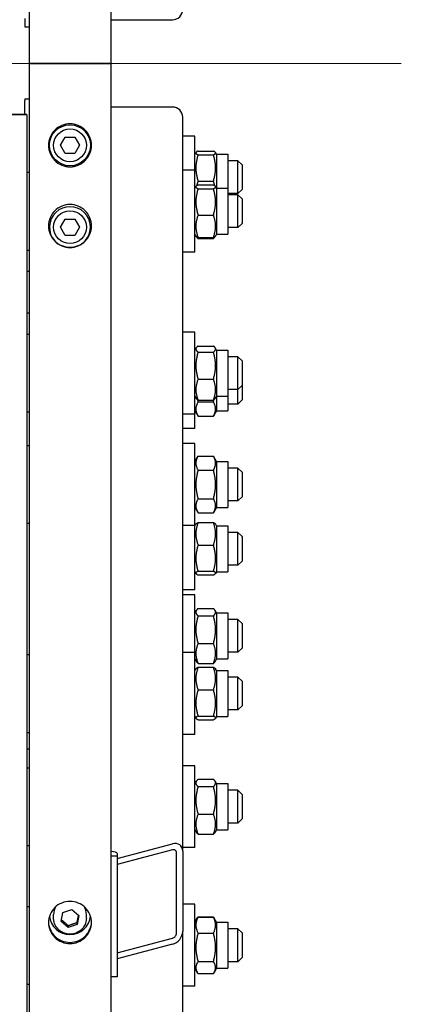
# Model space of a CAD drawing. Units: millimetres. Extents: x 1088 to 14630, y 136 to 19068.
# Drawn here: x 3243 to 3429, y 3858 to 4339 of the extents above; entities that cross this region are included whole.
import ezdxf

# ---------------------------------------------------------------- set-up
doc = ezdxf.new("R2010")
doc.units = ezdxf.units.MM
doc.header["$LTSCALE"] = 70
doc.layers.add('Centerline(Hillmar_metric)', color=7, linetype='Continuous', lineweight=18)
doc.layers.add('Visible Edges(Hillmar_metric)', color=7, linetype='Continuous', lineweight=25)

msp = doc.modelspace()

# ---------------------------------------------------------------- linework, layer by layer
at = {"layer": 'Centerline(Hillmar_metric)'}
msp.add_line((3428.9746, 4317.3119), (2987.0541, 4317.3119), dxfattribs=at)
at = {"layer": 'Visible Edges(Hillmar_metric)'}
for p, q in [((3247.2597, 6463.1119), (3247.2597, 4317.3119)), ((3287.2597, 6463.1119), (3287.2597, 4317.3119)), ((3245.2597, 4339.1656), (3245.2597, 4335.1411)), ((3287.2597, 4338.6385), (3317.2597, 4338.6385)), ((3245.2597, 4335.1411), (3247.2597, 4335.1411)), ((3247.2597, 4317.3119), (3251.4597, 4317.3119)), ((3247.2597, 4317.3119), (3247.2597, 2171.5119)), ((3251.4597, 4317.3119), (3247.2597, 4317.3119)), ((3283.0597, 4317.3119), (3251.4597, 4317.3119)), ((3251.4597, 4317.3119), (3283.0597, 4317.3119)), ((3283.0597, 4317.3119), (3287.2597, 4317.3119)), ((3287.2597, 4317.3119), (3283.0597, 4317.3119)), ((3287.2597, 4317.3119), (3287.2597, 2171.5119)), ((3245.2597, 4300.0643), (3245.2597, 4299.2217)), ((3245.2597, 4300.0643), (3247.2597, 4300.0643)), ((3245.2597, 4292.3717), (3245.2597, 4299.2217)), ((3317.2597, 4295.9853), (3287.2597, 4295.9853)), ((3246.2597, 4292.3717), (3196.2597, 4292.3717)), ((3246.2597, 4292.1833), (3196.2597, 4292.1833)), ((3246.2597, 4292.1833), (3246.2597, 4292.3717)), ((3246.2597, 4292.1833), (3246.2597, 3517.3119)), ((3322.2597, 3932.7004), (3322.2597, 4291.0813)), ((3262.6409, 4277.3119), (3264.9503, 4281.3119)), ((3264.9503, 4281.3119), (3269.5691, 4281.3119)), ((3269.5691, 4281.3119), (3271.8785, 4277.3119)), ((3328.2597, 4281.7111), (3322.2597, 4281.7111)), ((3328.2597, 4265.1284), (3328.2597, 4281.7111)), ((3264.9503, 4273.3119), (3262.6409, 4277.3119)), ((3271.8785, 4277.3119), (3269.5691, 4273.3119)), ((3328.2597, 4272.9611), (3328.7555, 4273.8197)), ((3329.7645, 4274.5293), (3337.2549, 4274.5293)), ((3338.7597, 4272.9611), (3338.264, 4273.8197)), ((3269.5691, 4273.3119), (3264.9503, 4273.3119)), ((3329.7645, 4272.6776), (3337.2549, 4272.6776)), ((3338.7597, 4272.9611), (3338.7597, 4256.3784)), ((3338.7597, 4272.9611), (3344.2597, 4272.9611)), ((3344.2597, 4272.9611), (3344.2597, 4256.3784)), ((3349.2597, 4269.7111), (3344.2597, 4269.7111)), ((3349.2597, 4253.7111), (3349.2597, 4269.7111)), ((3351.2597, 4267.7111), (3349.2597, 4269.7111)), ((3246.2597, 4264.1284), (3247.2597, 4264.1284)), ((3328.2597, 4265.1284), (3322.2597, 4265.1284)), ((3328.2597, 4225.1284), (3328.2597, 4265.1284)), ((3351.2597, 4267.7111), (3351.2597, 4255.7111)), ((3329.7645, 4259.8594), (3337.2549, 4259.8594)), ((3328.2597, 4256.3784), (3328.7555, 4257.2371)), ((3329.7645, 4257.9467), (3337.2549, 4257.9467)), ((3329.7645, 4256.095), (3337.2549, 4256.095)), ((3338.7597, 4256.3784), (3338.264, 4257.2371)), ((3338.7597, 4256.3784), (3338.7597, 4233.8784)), ((3338.7597, 4256.3784), (3344.2597, 4256.3784)), ((3344.2597, 4256.3784), (3344.2597, 4233.8784)), ((3351.2597, 4255.7111), (3349.2597, 4253.7111)), ((3349.2597, 4253.7111), (3344.2597, 4253.7111)), ((3349.2597, 4253.1284), (3344.2597, 4253.1284)), ((3349.2597, 4237.1284), (3349.2597, 4253.1284)), ((3351.2597, 4251.1284), (3349.2597, 4253.1284)), ((3351.2597, 4251.1284), (3351.2597, 4239.1284)), ((3262.6409, 4237.3119), (3264.9503, 4241.3119)), ((3264.9503, 4241.3119), (3269.5691, 4241.3119)), ((3269.5691, 4241.3119), (3271.8785, 4237.3119)), ((3329.7645, 4243.2768), (3337.2549, 4243.2768)), ((3264.9503, 4233.3119), (3262.6409, 4237.3119)), ((3271.8785, 4237.3119), (3269.5691, 4233.3119)), ((3349.2597, 4237.1284), (3344.2597, 4237.1284)), ((3351.2597, 4239.1284), (3349.2597, 4237.1284)), ((3269.5691, 4233.3119), (3264.9503, 4233.3119)), ((3328.2597, 4233.8784), (3328.7555, 4233.0198)), ((3328.7555, 4233.0198), (3328.9312, 4232.7155)), ((3329.7645, 4232.3102), (3337.2549, 4232.3102)), ((3329.7645, 4231.7555), (3337.2549, 4231.7555)), ((3338.264, 4233.0198), (3338.0883, 4232.7155)), ((3338.7597, 4233.8784), (3338.264, 4233.0198)), ((3338.7597, 4233.8784), (3344.2597, 4233.8784)), ((3246.2597, 4226.1284), (3247.2597, 4226.1284)), ((3328.2597, 4225.1284), (3322.2597, 4225.1284)), ((3246.2597, 4215.8577), (3247.2597, 4215.8577)), ((3246.2597, 4195.4652), (3247.2597, 4195.4652)), ((3246.2597, 4185.1169), (3247.2597, 4185.1169)), ((3328.2597, 4186.1169), (3322.2597, 4186.1169)), ((3328.2597, 4146.1169), (3328.2597, 4186.1169)), ((3328.2597, 4177.3669), (3328.8578, 4178.4028)), ((3329.7645, 4179.3236), (3337.2549, 4179.3236)), ((3338.7597, 4177.3669), (3338.1617, 4178.4028)), ((3329.7645, 4176.3517), (3337.2549, 4176.3517)), ((3338.7597, 4177.3669), (3338.7597, 4154.8669)), ((3338.7597, 4177.3669), (3344.2597, 4177.3669)), ((3344.2597, 4177.3669), (3344.2597, 4154.8669)), ((3349.2597, 4174.1169), (3344.2597, 4174.1169)), ((3349.2597, 4158.1169), (3349.2597, 4174.1169)), ((3351.2597, 4172.1169), (3349.2597, 4174.1169)), ((3351.2597, 4172.1169), (3351.2597, 4160.1169)), ((3329.7645, 4163.145), (3337.2549, 4163.145)), ((3351.2597, 4160.1169), (3349.2597, 4158.1169)), ((3351.2597, 4160.1169), (3351.2597, 4152.9744)), ((3328.2597, 4154.8669), (3328.8578, 4153.831)), ((3338.7597, 4154.8669), (3338.1617, 4153.831)), ((3338.7597, 4154.8669), (3338.7597, 4147.7244)), ((3338.7597, 4154.8669), (3344.2597, 4154.8669)), ((3349.2597, 4158.1169), (3344.2597, 4158.1169)), ((3344.2597, 4154.8669), (3344.2597, 4147.7244)), ((3349.2597, 4150.9744), (3349.2597, 4158.1169)), ((3329.7645, 4152.9102), (3337.2549, 4152.9102)), ((3329.7645, 4152.0086), (3337.2549, 4152.0086)), ((3349.2597, 4150.9744), (3344.2597, 4150.9744)), ((3351.2597, 4152.9744), (3349.2597, 4150.9744)), ((3246.2597, 4147.1169), (3247.2597, 4147.1169)), ((3328.2597, 4146.1169), (3322.2597, 4146.1169)), ((3328.2597, 4147.7244), (3329.7501, 4145.1429)), ((3328.2597, 4138.9744), (3328.2597, 4146.1169)), ((3329.7645, 4145.118), (3337.2549, 4145.118)), ((3338.7597, 4147.7244), (3337.2693, 4145.1429)), ((3338.7597, 4147.7244), (3344.2597, 4147.7244)), ((3328.2597, 4138.9744), (3322.2597, 4138.9744)), ((3246.2597, 4130.7509), (3247.2597, 4130.7509)), ((3328.2597, 4131.7509), (3322.2597, 4131.7509)), ((3328.2597, 4091.7509), (3328.2597, 4131.7509)), ((3328.2597, 4123.0009), (3329.7501, 4125.5823)), ((3329.7645, 4125.6072), (3337.2549, 4125.6072)), ((3338.7597, 4123.0009), (3337.2693, 4125.5823)), ((3338.7597, 4123.0009), (3338.7597, 4100.5009)), ((3338.7597, 4123.0009), (3344.2597, 4123.0009)), ((3344.2597, 4123.0009), (3344.2597, 4100.5009)), ((3349.2597, 4119.7509), (3344.2597, 4119.7509)), ((3349.2597, 4103.7509), (3349.2597, 4119.7509)), ((3351.2597, 4117.7509), (3349.2597, 4119.7509)), ((3329.7645, 4118.6414), (3337.2549, 4118.6414)), ((3351.2597, 4117.7509), (3351.2597, 4105.7509)), ((3351.2597, 4105.7509), (3349.2597, 4103.7509)), ((3328.2597, 4100.5009), (3329.7501, 4097.9194)), ((3329.7645, 4104.7851), (3337.2549, 4104.7851)), ((3338.7597, 4100.5009), (3337.2693, 4097.9194)), ((3338.7597, 4100.5009), (3344.2597, 4100.5009)), ((3349.2597, 4103.7509), (3344.2597, 4103.7509)), ((3329.7645, 4097.8945), (3337.2549, 4097.8945)), ((3246.2597, 4092.7509), (3247.2597, 4092.7509)), ((3328.2597, 4091.7509), (3322.2597, 4091.7509)), ((3328.2597, 4091.593), (3328.7497, 4092.4416)), ((3328.2597, 4060.343), (3328.2597, 4091.7509)), ((3329.7645, 4093.128), (3337.2549, 4093.128)), ((3338.7597, 4091.593), (3338.2698, 4092.4416)), ((3338.7597, 4091.593), (3338.7597, 4069.093)), ((3338.7597, 4091.593), (3344.2597, 4091.593)), ((3344.2597, 4091.593), (3344.2597, 4069.093)), ((3349.2597, 4088.343), (3344.2597, 4088.343)), ((3349.2597, 4072.343), (3349.2597, 4088.343)), ((3351.2597, 4086.343), (3349.2597, 4088.343)), ((3351.2597, 4086.343), (3351.2597, 4074.343)), ((3329.7645, 4082.1086), (3337.2549, 4082.1086)), ((3349.2597, 4072.343), (3344.2597, 4072.343)), ((3351.2597, 4074.343), (3349.2597, 4072.343)), ((3328.2597, 4069.093), (3328.7497, 4068.2444)), ((3329.7645, 4069.3236), (3337.2549, 4069.3236)), ((3329.7645, 4067.5581), (3337.2549, 4067.5581)), ((3338.7597, 4069.093), (3338.2698, 4068.2444)), ((3338.7597, 4069.093), (3344.2597, 4069.093)), ((3328.2597, 4060.343), (3322.2597, 4060.343)), ((3328.2597, 4057.7881), (3322.2597, 4057.7881)), ((3328.2597, 4029.6681), (3328.2597, 4057.7881)), ((3328.2597, 4049.0381), (3328.9432, 4050.2219)), ((3329.7645, 4051.1835), (3337.2549, 4051.1835)), ((3338.7597, 4049.0381), (3338.0763, 4050.2219)), ((3338.7597, 4049.0381), (3338.7597, 4026.5381)), ((3338.7597, 4049.0381), (3344.2597, 4049.0381)), ((3344.2597, 4049.0381), (3344.2597, 4026.5381)), ((3329.7645, 4047.5552), (3337.2549, 4047.5552)), ((3349.2597, 4045.7881), (3344.2597, 4045.7881)), ((3349.2597, 4029.7881), (3349.2597, 4045.7881)), ((3351.2597, 4043.7881), (3349.2597, 4045.7881)), ((3351.2597, 4043.7881), (3351.2597, 4031.7881)), ((3329.7645, 4034.1598), (3337.2549, 4034.1598)), ((3246.2597, 4028.6681), (3247.2597, 4028.6681)), ((3328.2597, 4029.6681), (3322.2597, 4029.6681)), ((3328.2597, 3989.6681), (3328.2597, 4029.6681)), ((3349.2597, 4029.7881), (3344.2597, 4029.7881)), ((3351.2597, 4031.7881), (3349.2597, 4029.7881)), ((3328.2597, 4026.5381), (3328.9432, 4025.3542)), ((3329.7645, 4024.3926), (3337.2549, 4024.3926)), ((3338.7597, 4026.5381), (3338.0763, 4025.3542)), ((3338.7597, 4026.5381), (3344.2597, 4026.5381)), ((3328.2597, 4020.9181), (3328.7497, 4021.7667)), ((3329.7645, 4022.4531), (3337.2549, 4022.4531)), ((3338.7597, 4020.9181), (3338.2698, 4021.7667)), ((3338.7597, 4020.9181), (3338.7597, 3998.4181)), ((3338.7597, 4020.9181), (3344.2597, 4020.9181)), ((3344.2597, 4020.9181), (3344.2597, 3998.4181)), ((3349.2597, 4017.6681), (3344.2597, 4017.6681)), ((3349.2597, 4001.6681), (3349.2597, 4017.6681)), ((3351.2597, 4015.6681), (3349.2597, 4017.6681)), ((3351.2597, 4015.6681), (3351.2597, 4003.6681)), ((3329.7645, 4011.4336), (3337.2549, 4011.4336)), ((3349.2597, 4001.6681), (3344.2597, 4001.6681)), ((3351.2597, 4003.6681), (3349.2597, 4001.6681)), ((3328.2597, 3998.4181), (3328.7497, 3997.5695)), ((3329.7645, 3998.6487), (3337.2549, 3998.6487)), ((3329.7645, 3996.8832), (3337.2549, 3996.8832)), ((3338.7597, 3998.4181), (3338.2698, 3997.5695)), ((3338.7597, 3998.4181), (3344.2597, 3998.4181)), ((3246.2597, 3990.6681), (3247.2597, 3990.6681)), ((3328.2597, 3989.6681), (3322.2597, 3989.6681)), ((3246.2597, 3982.696), (3247.2597, 3982.696)), ((3246.2597, 3973.4213), (3247.2597, 3973.4213)), ((3328.2597, 3974.4213), (3322.2597, 3974.4213)), ((3328.2597, 3934.4213), (3328.2597, 3974.4213)), ((3328.2597, 3965.6713), (3328.9432, 3966.8551)), ((3329.7645, 3967.8168), (3337.2549, 3967.8168)), ((3338.7597, 3965.6713), (3338.0763, 3966.8551)), ((3329.7645, 3964.1885), (3337.2549, 3964.1885)), ((3338.7597, 3965.6713), (3338.7597, 3943.1713)), ((3338.7597, 3965.6713), (3344.2597, 3965.6713)), ((3344.2597, 3965.6713), (3344.2597, 3943.1713)), ((3349.2597, 3962.4213), (3344.2597, 3962.4213)), ((3349.2597, 3946.4213), (3349.2597, 3962.4213)), ((3351.2597, 3960.4213), (3349.2597, 3962.4213)), ((3351.2597, 3960.4213), (3351.2597, 3948.4213)), ((3329.7645, 3950.7931), (3337.2549, 3950.7931)), ((3351.2597, 3948.4213), (3349.2597, 3946.4213)), ((3328.2597, 3943.1713), (3328.9432, 3941.9875)), ((3338.7597, 3943.1713), (3338.0763, 3941.9875)), ((3338.7597, 3943.1713), (3344.2597, 3943.1713)), ((3349.2597, 3946.4213), (3344.2597, 3946.4213)), ((3329.7645, 3941.0259), (3337.2549, 3941.0259)), ((3246.2597, 3935.4213), (3247.2597, 3935.4213)), ((3290.2597, 3929.168), (3317.2597, 3936.2862)), ((3317.2597, 3933.3438), (3290.2597, 3926.2257)), ((3328.2597, 3934.4213), (3322.2597, 3934.4213)), ((3322.2597, 3932.7004), (3322.2597, 3893.469)), ((3290.2597, 3930.2176), (3287.2597, 3930.2176)), ((3290.2597, 3931.5832), (3290.2597, 3930.2176)), ((3290.2597, 3930.2176), (3290.2597, 3871.3705)), ((3319.2597, 3892.6781), (3319.2597, 3931.9095)), ((3246.2597, 3905.7449), (3247.2597, 3905.7449)), ((3263.7871, 3902.8054), (3268.1608, 3904.2616)), ((3268.1608, 3904.2616), (3271.6334, 3901.2747)), ((3328.2597, 3906.7449), (3322.2597, 3906.7449)), ((3328.2597, 3866.7449), (3328.2597, 3906.7449)), ((3259.2597, 3900.0137), (3259.2597, 3901.7695)), ((3262.8861, 3898.3624), (3263.7871, 3902.8054)), ((3271.6334, 3901.2747), (3270.7323, 3896.8317)), ((3275.2597, 3900.0137), (3275.2597, 3901.7695)), ((3328.2597, 3897.9949), (3329.4162, 3899.9979)), ((3329.4162, 3899.9979), (3329.5671, 3900.2594)), ((3329.7645, 3900.5869), (3337.2549, 3900.5869)), ((3329.7645, 3900.551), (3337.2549, 3900.551)), ((3337.6033, 3899.9979), (3337.4523, 3900.2594)), ((3338.7597, 3897.9949), (3337.6033, 3899.9979)), ((3266.3587, 3895.3756), (3262.8861, 3898.3624)), ((3270.7323, 3896.8317), (3266.3587, 3895.3756)), ((3266.3587, 3896.351), (3266.3587, 3895.3756)), ((3270.7323, 3897.8072), (3270.7323, 3896.8317)), ((3338.7597, 3897.9949), (3338.7597, 3875.4949)), ((3338.7597, 3897.9949), (3344.2597, 3897.9949)), ((3344.2597, 3897.9949), (3344.2597, 3875.4949)), ((3349.2597, 3894.7449), (3344.2597, 3894.7449)), ((3349.2597, 3878.7449), (3349.2597, 3894.7449)), ((3351.2597, 3892.7449), (3349.2597, 3894.7449)), ((3290.2597, 3883.0711), (3317.2597, 3890.1893)), ((3322.2597, 3182.7997), (3322.2597, 3893.469)), ((3329.7645, 3892.6261), (3337.2549, 3892.6261)), ((3351.2597, 3892.7449), (3351.2597, 3880.7449)), ((3317.2597, 3887.2469), (3290.2597, 3880.1287)), ((3351.2597, 3880.7449), (3349.2597, 3878.7449)), ((3328.2597, 3875.4949), (3329.4162, 3873.492)), ((3329.7645, 3878.8201), (3337.2549, 3878.8201)), ((3338.7597, 3875.4949), (3337.6033, 3873.492)), ((3338.7597, 3875.4949), (3344.2597, 3875.4949)), ((3349.2597, 3878.7449), (3344.2597, 3878.7449)), ((3290.2597, 3871.3705), (3287.2597, 3871.3705)), ((3329.4162, 3873.492), (3329.5671, 3873.2305)), ((3329.7645, 3872.9389), (3337.2549, 3872.9389)), ((3329.7645, 3872.903), (3337.2549, 3872.903)), ((3337.6033, 3873.492), (3337.4523, 3873.2305)), ((3246.2597, 3867.7449), (3247.2597, 3867.7449)), ((3328.2597, 3866.7449), (3322.2597, 3866.7449))]:
    msp.add_line(p, q, dxfattribs=at)
for centre, radius in [((3267.2597, 4277.3119), 10), ((3267.2597, 4277.3119), 8), ((3267.2597, 4237.3119), 8)]:
    msp.add_circle(centre, radius, dxfattribs=at)
msp.add_arc((3267.2597, 4237.3119), 10, 318.311178, 221.688822, dxfattribs=at)
for centre, major_axis, ratio, start_param, end_param in [((3317.2597, 4343.5424), (5, 0), 0.98078528, 4.71238898, 6.28318531), ((3317.2597, 4291.0813), (5, 0), 0.98078528, 0, 1.57079633), ((3284.2597, 3931.5832), (6, 0), 0.19509032, 0, 1.04719755), ((3317.2597, 3931.3822), (-3.8789, -4.1171), 0.76634287, 2.4587314, 4.02952772), ((3317.2597, 3931.3822), (1.5515, 1.6468), 0.76634287, 5.60032405, 7.17112038), ((3267.2597, 3901.7695), (-8, 0), 0.98078528, 5.78405933, 6.28318531), ((3267.2597, 3901.7695), (8, 0), 0.98078528, 0, 0.49912598), ((3267.2597, 3901.7695), (-10, 0), 0.98078528, 0.07010327, 3.07148939), ((3317.2597, 3892.1508), (-3.8789, -4.1171), 0.76634287, 0.88793507, 2.4587314), ((3317.2597, 3892.1508), (1.5515, 1.6468), 0.76634287, 4.02952772, 5.60032405)]:
    msp.add_ellipse(centre, major_axis=major_axis, ratio=ratio, start_param=start_param, end_param=end_param, dxfattribs=at)
for points, knots in [([(3267.2597, 4266.8143), (3265.9413, 4266.8143), (3264.535, 4267.0777), (3261.9481, 4268.149), (3260.7674, 4268.9568), (3258.9029, 4270.8209), (3258.0948, 4272.0013), (3257.0232, 4274.5878), (3256.7597, 4275.9938), (3256.7597, 4278.6301), (3257.0232, 4280.0362), (3258.0948, 4282.6228), (3258.9029, 4283.8034), (3260.7674, 4285.6677), (3261.9481, 4286.4757), (3264.535, 4287.5472), (3265.9413, 4287.8106), (3268.5781, 4287.8106), (3269.9844, 4287.5472), (3272.5714, 4286.4757), (3273.7521, 4285.6677), (3275.6166, 4283.8034), (3276.4247, 4282.6228), (3277.4962, 4280.0362), (3277.7597, 4278.6301), (3277.7597, 4275.9938), (3277.4962, 4274.5878), (3276.4247, 4272.0013), (3275.6166, 4270.8209), (3273.7521, 4268.9568), (3272.5714, 4268.149), (3269.9844, 4267.0777), (3268.5781, 4266.8143), (3267.2597, 4266.8143)], [0, 0, 0, 0, 0.39552173, 0.39552173, 0.79104345, 0.79104345, 1.18656539, 1.18656539, 1.58208732, 1.58208732, 1.97760883, 1.97760883, 2.37313034, 2.37313034, 2.76865203, 2.76865203, 3.16417371, 3.16417371, 3.5596954, 3.5596954, 3.95521708, 3.95521708, 4.3507386, 4.3507386, 4.74626011, 4.74626011, 5.14178204, 5.14178204, 5.53730398, 5.53730398, 5.9328257, 5.9328257, 6.32834743, 6.32834743, 6.32834743, 6.32834743]), ([(3256.7598, 4277.3395), (3256.7634, 4276.0292), (3257.0269, 4274.6338), (3258.0948, 4272.0563), (3258.9029, 4270.8759), (3260.7674, 4269.0118), (3261.9481, 4268.2039), (3264.535, 4267.1326), (3265.9413, 4266.8692), (3267.2597, 4266.8692)], [4.74900808, 4.74900808, 4.74900808, 4.74900808, 5.14178207, 5.14178207, 5.537304, 5.537304, 5.93282573, 5.93282573, 6.32834746, 6.32834746, 6.32834746, 6.32834746]), ([(3267.2597, 4266.8692), (3268.5781, 4266.8692), (3269.9844, 4267.1326), (3272.5714, 4268.2039), (3273.7521, 4269.0118), (3275.6166, 4270.8759), (3276.4247, 4272.0563), (3277.4925, 4274.6338), (3277.7561, 4276.0292), (3277.7597, 4277.3395)], [0, 0, 0, 0, 0.39552173, 0.39552173, 0.79104346, 0.79104346, 1.18656539, 1.18656539, 1.57933938, 1.57933938, 1.57933938, 1.57933938]), ([(3267.2597, 4227.435), (3265.9413, 4227.435), (3264.535, 4227.6983), (3261.9481, 4228.7689), (3260.7674, 4229.5763), (3258.9029, 4231.4393), (3258.0948, 4232.6191), (3257.0232, 4235.2041), (3256.7597, 4236.6094), (3256.7597, 4239.2444), (3257.0232, 4240.6498), (3258.0948, 4243.2352), (3258.9029, 4244.4152), (3260.7674, 4246.2787), (3261.9481, 4247.0863), (3264.535, 4248.1573), (3265.9413, 4248.4207), (3268.5781, 4248.4207), (3269.9844, 4248.1573), (3272.5714, 4247.0863), (3273.7521, 4246.2787), (3275.6166, 4244.4152), (3276.4247, 4243.2352), (3277.4962, 4240.6498), (3277.7597, 4239.2444), (3277.7597, 4236.6094), (3277.4962, 4235.2041), (3276.4247, 4232.6191), (3275.6166, 4231.4393), (3273.7521, 4229.5763), (3272.5714, 4228.7689), (3269.9844, 4227.6983), (3268.5781, 4227.435), (3267.2597, 4227.435)], [0, 0, 0, 0, 0.39552173, 0.39552173, 0.79104345, 0.79104345, 1.18656539, 1.18656539, 1.58208732, 1.58208732, 1.97760883, 1.97760883, 2.37313034, 2.37313034, 2.76865203, 2.76865203, 3.16417371, 3.16417371, 3.5596954, 3.5596954, 3.95521708, 3.95521708, 4.3507386, 4.3507386, 4.74626011, 4.74626011, 5.14178204, 5.14178204, 5.53730398, 5.53730398, 5.9328257, 5.9328257, 6.32834743, 6.32834743, 6.32834743, 6.32834743]), ([(3256.7599, 4237.9819), (3256.7671, 4236.6803), (3257.0307, 4235.2961), (3258.0948, 4232.729), (3258.9029, 4231.5492), (3260.7674, 4229.6862), (3261.9481, 4228.8788), (3264.535, 4227.8082), (3265.9413, 4227.5449), (3267.2597, 4227.5449)], [4.7517554, 4.7517554, 4.7517554, 4.7517554, 5.14178207, 5.14178207, 5.537304, 5.537304, 5.93282573, 5.93282573, 6.32834746, 6.32834746, 6.32834746, 6.32834746]), ([(3267.2597, 4227.5449), (3268.5781, 4227.5449), (3269.9844, 4227.8082), (3272.5714, 4228.8788), (3273.7521, 4229.6862), (3275.6166, 4231.5492), (3276.4247, 4232.729), (3277.4888, 4235.2961), (3277.7524, 4236.6803), (3277.7596, 4237.9819)], [0, 0, 0, 0, 0.39552173, 0.39552173, 0.79104346, 0.79104346, 1.18656539, 1.18656539, 1.57659206, 1.57659206, 1.57659206, 1.57659206]), ([(3267.2597, 3908.1709), (3268.5781, 3908.1709), (3269.9844, 3907.9122), (3272.5714, 3906.8603), (3273.7521, 3906.0671), (3275.6166, 3904.2372), (3276.4247, 3903.0785), (3277.4962, 3900.5403), (3277.7597, 3899.1607), (3277.7597, 3896.5746), (3277.4962, 3895.1956), (3276.4247, 3892.6593), (3275.6166, 3891.5019), (3273.7521, 3889.6745), (3272.5714, 3888.8826), (3269.9844, 3887.8326), (3268.5781, 3887.5744), (3265.9413, 3887.5744), (3264.535, 3887.8326), (3261.9481, 3888.8826), (3260.7674, 3889.6745), (3258.9029, 3891.5019), (3258.0948, 3892.6593), (3257.0232, 3895.1956), (3256.7597, 3896.5746), (3256.7597, 3899.1607), (3257.0232, 3900.5403), (3258.0948, 3903.0785), (3258.9029, 3904.2372), (3260.7674, 3906.0671), (3261.9481, 3906.8603), (3264.535, 3907.9122), (3265.9413, 3908.1709), (3267.2597, 3908.1709)], [0, 0, 0, 0, 0.39552171, 0.39552171, 0.79104341, 0.79104341, 1.18656512, 1.18656512, 1.58208683, 1.58208683, 1.97760853, 1.97760853, 2.37313024, 2.37313024, 2.76865195, 2.76865195, 3.16417365, 3.16417365, 3.55969536, 3.55969536, 3.95521707, 3.95521707, 4.35073877, 4.35073877, 4.74626048, 4.74626048, 5.14178219, 5.14178219, 5.53730389, 5.53730389, 5.9328256, 5.9328256, 6.3283473, 6.3283473, 6.3283473, 6.3283473]), ([(3275.2597, 3900.0137), (3275.2597, 3899.1765), (3275.1226, 3898.3394), (3274.5881, 3896.7497), (3274.1906, 3895.9974), (3273.1752, 3894.6524), (3272.557, 3894.0603), (3271.1616, 3893.096), (3270.3844, 3892.7245), (3268.7492, 3892.2401), (3267.8914, 3892.1279), (3266.1826, 3892.1746), (3265.3318, 3892.3338), (3263.7244, 3892.908), (3262.968, 3893.3227), (3261.6271, 3894.3654), (3261.0426, 3894.9928), (3260.105, 3896.3962), (3259.7516, 3897.1715), (3259.3513, 3898.6439), (3259.2597, 3899.3287), (3259.2597, 3900.0137)], [2.94524311, 2.94524311, 2.94524311, 2.94524311, 3.26376667, 3.26376667, 3.58259851, 3.58259851, 3.90220897, 3.90220897, 4.22272452, 4.22272452, 4.54391763, 4.54391763, 4.86532969, 4.86532969, 5.18643315, 5.18643315, 5.5067963, 5.5067963, 5.82624642, 5.82624642, 6.08683577, 6.08683577, 6.08683577, 6.08683577]), ([(3256.7642, 3898.1603), (3256.8008, 3896.9534), (3257.0634, 3895.6857), (3258.0948, 3893.2445), (3258.9029, 3892.0872), (3260.7674, 3890.2598), (3261.9481, 3889.4679), (3264.535, 3888.4179), (3265.9413, 3888.1597), (3268.5781, 3888.1597), (3269.9844, 3888.4179), (3272.5714, 3889.4679), (3273.7521, 3890.2598), (3275.6166, 3892.0872), (3276.4247, 3893.2445), (3277.456, 3895.6857), (3277.7186, 3896.9534), (3277.7553, 3898.1603)], [1.61178292, 1.61178292, 1.61178292, 1.61178292, 1.97760854, 1.97760854, 2.37313025, 2.37313025, 2.76865196, 2.76865196, 3.16417367, 3.16417367, 3.55969538, 3.55969538, 3.95521708, 3.95521708, 4.35073879, 4.35073879, 4.71656442, 4.71656442, 4.71656442, 4.71656442])]:
    msp.add_open_spline(points, degree=3, knots=knots, dxfattribs=at)
for points, weights in [([(3329.7645, 4274.5293), (3327.7645, 4273.6035), (3329.7645, 4272.6776)], [1, 1.15470053838, 1]), ([(3337.2549, 4272.6776), (3339.2549, 4273.6035), (3337.2549, 4274.5293)], [1, 1.15470053838, 1]), ([(3329.7645, 4272.6776), (3327.7645, 4266.2685), (3329.7645, 4259.8594)], [1, 1.15470053838, 1]), ([(3337.2549, 4259.8594), (3339.2549, 4266.2685), (3337.2549, 4272.6776)], [1, 1.15470053838, 1]), ([(3329.7645, 4259.8594), (3329.3258, 4258.6566), (3329.0712, 4257.5581)], [1, 1.03027809851, 1.04870409541]), ([(3337.9482, 4257.5581), (3337.6936, 4258.6566), (3337.2549, 4259.8594)], [1.04870409541, 1.03027809851, 1]), ([(3329.7645, 4257.9467), (3327.7645, 4257.0208), (3329.7645, 4256.095)], [1, 1.15470053838, 1]), ([(3329.7645, 4256.095), (3327.7645, 4249.6859), (3329.7645, 4243.2768)], [1, 1.15470053838, 1]), ([(3337.2549, 4256.095), (3339.2549, 4257.0208), (3337.2549, 4257.9467)], [1, 1.15470053838, 1]), ([(3337.2549, 4243.2768), (3339.2549, 4249.6859), (3337.2549, 4256.095)], [1, 1.15470053838, 1]), ([(3329.7645, 4243.2768), (3327.7645, 4237.7935), (3329.7645, 4232.3102)], [1, 1.15470053838, 1]), ([(3337.2549, 4232.3102), (3339.2549, 4237.7935), (3337.2549, 4243.2768)], [1, 1.15470053838, 1]), ([(3329.7645, 4232.3102), (3328.9465, 4232.6889), (3328.7555, 4233.0198)], [1, 1.0579748724, 1.07249694412]), ([(3328.8285, 4232.9171), (3329.0683, 4232.3724), (3329.7645, 4231.7555)], [1.066899372, 1.04891825007, 1]), ([(3338.264, 4233.0198), (3338.073, 4232.6889), (3337.2549, 4232.3102)], [1.07249694412, 1.0579748724, 1]), ([(3337.2549, 4231.7555), (3337.9511, 4232.3724), (3338.191, 4232.9171)], [1, 1.04891825007, 1.066899372]), ([(3329.7645, 4179.3236), (3327.7645, 4177.8376), (3329.7645, 4176.3517)], [1, 1.15470053838, 1]), ([(3337.2549, 4176.3517), (3339.2549, 4177.8376), (3337.2549, 4179.3236)], [1, 1.15470053838, 1]), ([(3329.7645, 4176.3517), (3327.7645, 4169.7483), (3329.7645, 4163.145)], [1, 1.15470053838, 1]), ([(3337.2549, 4163.145), (3339.2549, 4169.7483), (3337.2549, 4176.3517)], [1, 1.15470053838, 1]), ([(3329.7645, 4163.145), (3327.7645, 4158.0276), (3329.7645, 4152.9102)], [1, 1.15470053838, 1]), ([(3337.2549, 4152.9102), (3339.2549, 4158.0276), (3337.2549, 4163.145)], [1, 1.15470053838, 1]), ([(3329.7645, 4152.9102), (3329.1077, 4153.3982), (3328.8578, 4153.831)], [1, 1.04602865923, 1.06466714267]), ([(3338.1617, 4153.831), (3337.9118, 4153.3982), (3337.2549, 4152.9102)], [1.06466714267, 1.04602865923, 1]), ([(3329.7645, 4152.0086), (3327.7645, 4148.5633), (3329.7645, 4145.118)], [1, 1.15470053838, 1]), ([(3329.4546, 4153.1564), (3329.5956, 4152.5938), (3329.7645, 4152.0086)], [1.02119943778, 1.01144668867, 1]), ([(3337.2549, 4152.0086), (3337.4239, 4152.5938), (3337.5648, 4153.1564)], [1, 1.01144668867, 1.02119943778]), ([(3337.2549, 4145.118), (3339.2549, 4148.5633), (3337.2549, 4152.0086)], [1, 1.15470053838, 1]), ([(3329.7645, 4125.6072), (3327.7645, 4122.1243), (3329.7645, 4118.6414)], [1, 1.15470053838, 1]), ([(3329.7501, 4125.5823), (3329.7573, 4125.5948), (3329.7645, 4125.6072)], [1.00096682339, 1.00048493178, 1]), ([(3337.2549, 4125.6072), (3337.2622, 4125.5948), (3337.2693, 4125.5823)], [1, 1.00048493178, 1.00096682339]), ([(3337.2549, 4118.6414), (3339.2549, 4122.1243), (3337.2549, 4125.6072)], [1, 1.15470053838, 1]), ([(3329.7645, 4118.6414), (3327.7645, 4111.7132), (3329.7645, 4104.7851)], [1, 1.15470053838, 1]), ([(3337.2549, 4104.7851), (3339.2549, 4111.7132), (3337.2549, 4118.6414)], [1, 1.15470053838, 1]), ([(3329.7645, 4104.7851), (3327.7645, 4101.3398), (3329.7645, 4097.8945)], [1, 1.15470053838, 1]), ([(3337.2549, 4097.8945), (3339.2549, 4101.3398), (3337.2549, 4104.7851)], [1, 1.15470053838, 1]), ([(3329.7645, 4093.128), (3327.7645, 4087.6183), (3329.7645, 4082.1086)], [1, 1.15470053838, 1]), ([(3328.7497, 4092.4416), (3328.9344, 4092.7616), (3329.7645, 4093.128)], [1.07294172933, 1.05888403664, 1]), ([(3337.2549, 4093.128), (3338.0851, 4092.7616), (3338.2698, 4092.4416)], [1, 1.05888403664, 1.07294172933]), ([(3337.2549, 4082.1086), (3339.2549, 4087.6183), (3337.2549, 4093.128)], [1, 1.15470053838, 1]), ([(3329.7645, 4082.1086), (3327.7645, 4075.7161), (3329.7645, 4069.3236)], [1, 1.15470053838, 1]), ([(3337.2549, 4069.3236), (3339.2549, 4075.7161), (3337.2549, 4082.1086)], [1, 1.15470053838, 1]), ([(3329.7645, 4069.3236), (3327.7645, 4068.4408), (3329.7645, 4067.5581)], [1, 1.15470053838, 1]), ([(3337.2549, 4067.5581), (3339.2549, 4068.4408), (3337.2549, 4069.3236)], [1, 1.15470053838, 1]), ([(3329.7645, 4051.1835), (3327.7645, 4049.3694), (3329.7645, 4047.5552)], [1, 1.15470053838, 1]), ([(3337.2549, 4047.5552), (3339.2549, 4049.3694), (3337.2549, 4051.1835)], [1, 1.15470053838, 1]), ([(3329.7645, 4047.5552), (3327.7645, 4040.8575), (3329.7645, 4034.1598)], [1, 1.15470053838, 1]), ([(3337.2549, 4034.1598), (3339.2549, 4040.8575), (3337.2549, 4047.5552)], [1, 1.15470053838, 1]), ([(3329.7645, 4034.1598), (3327.7645, 4029.2762), (3329.7645, 4024.3926)], [1, 1.15470053838, 1]), ([(3337.2549, 4024.3926), (3339.2549, 4029.2762), (3337.2549, 4034.1598)], [1, 1.15470053838, 1]), ([(3329.7645, 4024.3926), (3329.2058, 4024.8994), (3328.9432, 4025.3542)], [1, 1.03888488876, 1.05822188726]), ([(3338.0763, 4025.3542), (3337.8137, 4024.8994), (3337.2549, 4024.3926)], [1.05822188726, 1.03888488876, 1]), ([(3329.7645, 4022.4531), (3327.7645, 4016.9434), (3329.7645, 4011.4336)], [1, 1.15470053838, 1]), ([(3328.7497, 4021.7667), (3328.9344, 4022.0867), (3329.7645, 4022.4531)], [1.07294172933, 1.05888403664, 1]), ([(3337.2549, 4022.4531), (3338.0851, 4022.0867), (3338.2698, 4021.7667)], [1, 1.05888403664, 1.07294172933]), ([(3337.2549, 4011.4336), (3339.2549, 4016.9434), (3337.2549, 4022.4531)], [1, 1.15470053838, 1]), ([(3329.7645, 4011.4336), (3327.7645, 4005.0412), (3329.7645, 3998.6487)], [1, 1.15470053838, 1]), ([(3337.2549, 3998.6487), (3339.2549, 4005.0412), (3337.2549, 4011.4336)], [1, 1.15470053838, 1]), ([(3329.7645, 3998.6487), (3327.7645, 3997.7659), (3329.7645, 3996.8832)], [1, 1.15470053838, 1]), ([(3337.2549, 3996.8832), (3339.2549, 3997.7659), (3337.2549, 3998.6487)], [1, 1.15470053838, 1]), ([(3329.7645, 3967.8168), (3327.7645, 3966.0026), (3329.7645, 3964.1885)], [1, 1.15470053838, 1]), ([(3337.2549, 3964.1885), (3339.2549, 3966.0026), (3337.2549, 3967.8168)], [1, 1.15470053838, 1]), ([(3329.7645, 3964.1885), (3327.7645, 3957.4908), (3329.7645, 3950.7931)], [1, 1.15470053838, 1]), ([(3337.2549, 3950.7931), (3339.2549, 3957.4908), (3337.2549, 3964.1885)], [1, 1.15470053838, 1]), ([(3329.7645, 3950.7931), (3327.7645, 3945.9095), (3329.7645, 3941.0259)], [1, 1.15470053838, 1]), ([(3337.2549, 3941.0259), (3339.2549, 3945.9095), (3337.2549, 3950.7931)], [1, 1.15470053838, 1]), ([(3329.7645, 3941.0259), (3329.2058, 3941.5327), (3328.9432, 3941.9875)], [1, 1.03888488876, 1.05822188726]), ([(3338.0763, 3941.9875), (3337.8137, 3941.5327), (3337.2549, 3941.0259)], [1.05822188726, 1.03888488876, 1]), ([(3263.0566, 3899.2035), (3264.6879, 3897.9132), (3266.3587, 3896.351)], [1.01282694853, 1.14799654455, 1]), ([(3270.7323, 3897.8072), (3271.1105, 3899.7807), (3271.4576, 3901.4259)], [1, 1.12668283497, 1.04588687453]), ([(3329.7645, 3900.551), (3327.7645, 3896.5886), (3329.7645, 3892.6261)], [1, 1.15470053838, 1]), ([(3329.4162, 3899.9979), (3329.5723, 3900.2683), (3329.7645, 3900.551)], [1.02389529905, 1.01304819823, 1]), ([(3329.7645, 3900.5869), (3329.6161, 3900.3505), (3329.4894, 3900.1221)], [1, 1.0100406683, 1.01877797953]), ([(3337.5301, 3900.1221), (3337.4033, 3900.3505), (3337.2549, 3900.5869)], [1.01877797953, 1.0100406683, 1]), ([(3337.2549, 3900.551), (3337.4472, 3900.2683), (3337.6033, 3899.9979)], [1, 1.01304819823, 1.02389529905]), ([(3337.2549, 3892.6261), (3339.2549, 3896.5886), (3337.2549, 3900.551)], [1, 1.15470053838, 1]), ([(3266.3587, 3896.351), (3268.5455, 3897.2091), (3270.7323, 3897.8072)], [1, 1.15470053838, 1]), ([(3329.7645, 3892.6261), (3327.7645, 3885.7231), (3329.7645, 3878.8201)], [1, 1.15470053838, 1]), ([(3337.2549, 3878.8201), (3339.2549, 3885.7231), (3337.2549, 3892.6261)], [1, 1.15470053838, 1]), ([(3329.7645, 3878.8201), (3327.7645, 3875.8795), (3329.7645, 3872.9389)], [1, 1.15470053838, 1]), ([(3337.2549, 3872.9389), (3339.2549, 3875.8795), (3337.2549, 3878.8201)], [1, 1.15470053838, 1]), ([(3329.7645, 3872.903), (3329.6605, 3873.0688), (3329.5671, 3873.2305)], [1, 1.0070192157, 1.01340146673]), ([(3329.6756, 3873.0719), (3329.7191, 3872.9879), (3329.7645, 3872.903)], [1.00599164048, 1.00305619715, 1]), ([(3337.4523, 3873.2305), (3337.359, 3873.0688), (3337.2549, 3872.903)], [1.01340146673, 1.0070192157, 1]), ([(3337.2549, 3872.903), (3337.3004, 3872.9879), (3337.3438, 3873.0719)], [1, 1.00305619715, 1.00599164048])]:
    msp.add_rational_spline(points, weights, degree=2, dxfattribs=at)

doc.saveas('drawing.dxf')
